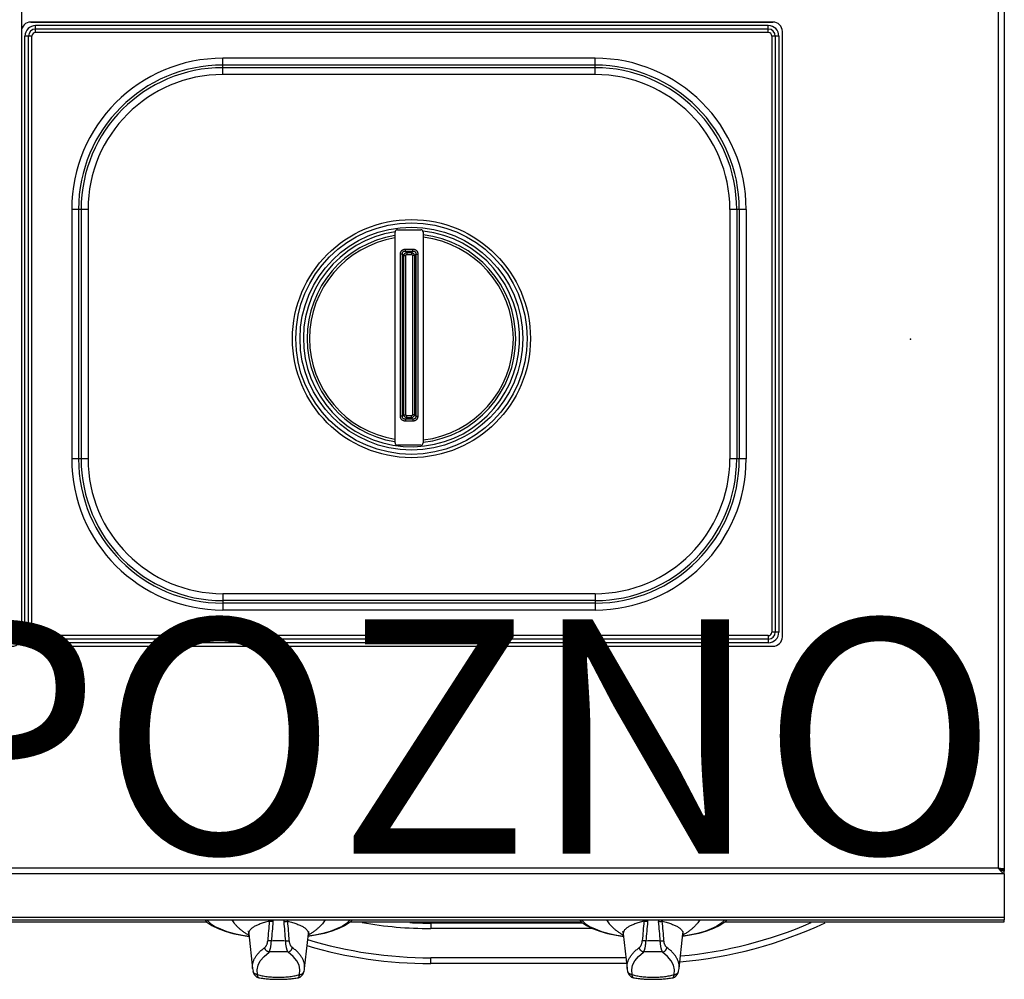
# Model space of a CAD drawing. Units: millimetres. Extents: x 0 to 86, y -99 to 73.
# Drawn here: x 38 to 80, y -2 to 39 of the extents above; entities that cross this region are included whole.
import ezdxf
from ezdxf.enums import TextEntityAlignment as Align

# ---------------------------------------------------------------- set-up
doc = ezdxf.new("R2010")
doc.units = ezdxf.units.MM
doc.layers.add('GRC-700 SERİ PİŞİRME', color=7, linetype='Continuous')
doc.layers.add('GRC-POZ', color=7, linetype='Continuous')
doc.styles.get("Standard").update_dxf_attribs({"font": 'arial.ttf'})

msp = doc.modelspace()

# ---------------------------------------------------------------- linework, layer by layer
msp.add_point((76, 24.88))
at = {"layer": 'GRC-700 SERİ PİŞİRME'}
for p, q in [((79.741, 65.837), (79.741, 2.295)), ((80, 65.936), (80, 2.169)), ((79.741, 2.295), (0.259, 2.295)), ((79.827, 2.244), (79.914, 2.2)), ((79.827, 2.199), (79.914, 2.117)), ((79.924, 2.274), (79.84, 2.284)), ((79.88, 2.252), (80, 2.252)), ((79.88, 2.252), (79.88, 2.215)), ((79.88, 2.215), (80, 2.215)), ((79.914, 2.117), (80, 2.06)), ((80, 2.06), (80, 2.169)), ((80, 2.06), (0, 2.06)), ((80, 2.06), (80, 0.092)), ((80, 0.196), (0, 0.196)), ((0, 0.092), (80, 0.092)), ((80, 0), (80, 0.092)), ((0, 0), (45.937, 0)), ((52.063, 0), (61.937, 0)), ((55.5, 0), (55.5, -0.278)), ((62.004, -0.048), (55.5, -0.048)), ((62.407, -0.278), (55.5, -0.278)), ((68.063, 0), (80, 0)), ((47.726, -0.506), (47.888, -1.982)), ((50.112, -1.982), (50.274, -0.506)), ((63.726, -0.506), (63.888, -1.982)), ((66.112, -1.982), (66.274, -0.506)), ((63.838, -1.527), (55.5, -1.527)), ((55.5, -1.777), (55.5, -1.527)), ((47.91, -2.102), (47.91, -2.102)), ((48.104, -2.241), (48.084, -2.045)), ((49.896, -2.241), (49.916, -2.045)), ((50.09, -2.102), (50.09, -2.102)), ((63.866, -1.777), (55.5, -1.777)), ((63.91, -2.102), (63.91, -2.102)), ((64.104, -2.241), (64.084, -2.045)), ((65.896, -2.241), (65.916, -2.045)), ((66.09, -2.102), (66.09, -2.102)), ((48.155, -2.38), (48.155, -2.38)), ((49.845, -2.38), (49.845, -2.38)), ((64.155, -2.38), (64.155, -2.38)), ((65.845, -2.38), (65.845, -2.38))]:
    msp.add_line(p, q, dxfattribs=at)
at = {"layer": 'GRC-700 SERİ PİŞİRME', "color": 252}
for p, q in [((38.02, 64.876), (38.02, 12.176)), ((70.12, 38.426), (38.42, 38.426)), ((38.42, 38.426), (70.12, 38.426)), ((38.62, 37.976), (38.62, 38.276)), ((69.92, 38.276), (38.62, 38.276)), ((69.92, 37.976), (69.92, 38.276)), ((69.92, 38.126), (38.62, 38.126)), ((69.92, 37.976), (38.62, 37.976)), ((70.52, 12.176), (70.52, 38.026)), ((38.17, 12.376), (38.17, 37.826)), ((38.47, 37.826), (38.17, 37.826)), ((38.32, 12.376), (38.32, 37.826)), ((38.47, 12.376), (38.47, 37.826)), ((70.07, 37.826), (70.07, 12.376)), ((70.37, 37.826), (70.07, 37.826)), ((70.22, 37.826), (70.22, 12.376)), ((70.37, 37.826), (70.37, 12.376)), ((46.62, 36.184), (46.62, 36.882)), ((62.52, 36.882), (46.62, 36.882)), ((62.52, 36.589), (46.62, 36.589)), ((62.52, 36.184), (62.52, 36.882)), ((62.52, 36.477), (46.62, 36.477)), ((62.52, 36.184), (46.62, 36.184)), ((40.863, 30.426), (40.165, 30.426)), ((40.165, 30.426), (40.165, 19.776)), ((40.458, 30.426), (40.458, 19.776)), ((40.569, 30.426), (40.569, 19.776)), ((40.863, 30.426), (40.863, 19.776)), ((68.277, 30.426), (68.277, 19.776)), ((68.975, 30.426), (68.277, 30.426)), ((68.571, 30.426), (68.571, 19.776)), ((68.682, 30.426), (68.682, 19.776)), ((68.975, 30.426), (68.975, 19.776)), ((53.978, 20.459), (53.978, 29.459)), ((54.078, 29.559), (55.078, 29.559)), ((55.178, 29.459), (55.178, 20.459)), ((54.421, 28.646), (54.421, 28.732)), ((54.421, 28.732), (54.734, 28.732)), ((54.421, 28.646), (54.479, 28.588)), ((54.421, 28.646), (54.734, 28.646)), ((54.734, 28.646), (54.677, 28.588)), ((54.734, 28.646), (54.734, 28.732)), ((54.205, 21.603), (54.205, 28.516)), ((54.291, 28.516), (54.205, 28.516)), ((54.291, 21.603), (54.291, 28.516)), ((54.291, 28.516), (54.349, 28.458)), ((54.349, 21.66), (54.349, 28.458)), ((54.349, 28.458), (54.435, 28.458)), ((54.435, 21.66), (54.435, 28.458)), ((54.479, 28.588), (54.479, 28.501)), ((54.479, 28.588), (54.677, 28.588)), ((54.479, 28.501), (54.677, 28.501)), ((54.677, 28.588), (54.677, 28.501)), ((54.72, 28.458), (54.72, 21.66)), ((54.807, 28.458), (54.72, 28.458)), ((54.864, 28.516), (54.807, 28.458)), ((54.807, 28.458), (54.807, 21.66)), ((54.864, 28.516), (54.864, 21.603)), ((54.864, 28.516), (54.951, 28.516)), ((54.951, 28.516), (54.951, 21.603)), ((54.291, 21.603), (54.205, 21.603)), ((54.349, 21.66), (54.291, 21.603)), ((54.349, 21.66), (54.435, 21.66)), ((54.479, 21.53), (54.421, 21.473)), ((54.421, 21.473), (54.421, 21.386)), ((54.734, 21.473), (54.421, 21.473)), ((54.479, 21.53), (54.479, 21.617)), ((54.677, 21.617), (54.479, 21.617)), ((54.677, 21.53), (54.479, 21.53)), ((54.677, 21.53), (54.677, 21.617)), ((54.734, 21.473), (54.677, 21.53)), ((54.807, 21.66), (54.72, 21.66)), ((54.734, 21.473), (54.734, 21.386)), ((54.864, 21.603), (54.807, 21.66)), ((54.864, 21.603), (54.951, 21.603)), ((54.734, 21.386), (54.421, 21.386)), ((55.078, 20.359), (54.078, 20.359)), ((40.863, 19.776), (40.165, 19.776)), ((68.975, 19.776), (68.277, 19.776)), ((46.62, 14.019), (46.62, 13.321)), ((62.52, 14.019), (46.62, 14.019)), ((62.52, 14.019), (62.52, 13.321)), ((62.52, 13.726), (46.62, 13.726)), ((62.52, 13.614), (46.62, 13.614)), ((62.52, 13.321), (46.62, 13.321)), ((38.47, 12.376), (38.17, 12.376)), ((38.62, 12.226), (38.62, 11.926)), ((69.92, 12.226), (38.62, 12.226)), ((69.92, 12.226), (69.92, 11.926)), ((70.37, 12.376), (70.07, 12.376)), ((38.42, 11.776), (70.12, 11.776)), ((69.92, 12.076), (38.62, 12.076)), ((69.92, 11.926), (38.62, 11.926))]:
    msp.add_line(p, q, dxfattribs=at)
at = {"layer": 'GRC-700 SERİ PİŞİRME'}
for points in [[(45.85, 0.092), (45.942, -0.004), (46.156, -0.153), (46.417, -0.283), (46.717, -0.396), (47.052, -0.491), (47.416, -0.569), (47.738, -0.619)], [(45.949, 0.092), (45.967, 0.063), (46.101, -0.065), (46.286, -0.186), (46.519, -0.298), (46.794, -0.399), (47.109, -0.488), (47.456, -0.562), (47.737, -0.606)], [(52.15, 0.092), (52.058, -0.004), (51.844, -0.153), (51.583, -0.283), (51.283, -0.396), (50.948, -0.491), (50.584, -0.569), (50.262, -0.619)], [(52.051, 0.092), (52.033, 0.063), (51.899, -0.065), (51.714, -0.186), (51.481, -0.298), (51.206, -0.399), (50.891, -0.488), (50.544, -0.562), (50.263, -0.606)], [(61.85, 0.092), (61.942, -0.004), (62.156, -0.153), (62.417, -0.283), (62.717, -0.396), (63.052, -0.491), (63.416, -0.569), (63.738, -0.619)], [(61.949, 0.092), (61.967, 0.063), (62.101, -0.065), (62.286, -0.186), (62.519, -0.298), (62.794, -0.399), (63.109, -0.488), (63.456, -0.562), (63.737, -0.606)], [(68.15, 0.092), (68.058, -0.004), (67.844, -0.153), (67.583, -0.283), (67.283, -0.396), (66.948, -0.491), (66.584, -0.569), (66.262, -0.619)], [(68.051, 0.092), (68.033, 0.063), (67.899, -0.065), (67.714, -0.186), (67.481, -0.298), (67.206, -0.399), (66.891, -0.488), (66.544, -0.562), (66.263, -0.606)], [(47.696, -0.394), (47.697, -0.395), (47.712, -0.435), (47.726, -0.506)], [(50.274, -0.506), (50.288, -0.435), (50.301, -0.401)], [(63.696, -0.394), (63.697, -0.395), (63.712, -0.435), (63.726, -0.506)], [(66.274, -0.506), (66.288, -0.435), (66.301, -0.401)], [(48.084, -2.045), (48.124, -1.85), (48.223, -1.656), (48.381, -1.467), (48.595, -1.283)], [(49.916, -2.045), (49.876, -1.85), (49.777, -1.656), (49.619, -1.467), (49.405, -1.283)], [(64.084, -2.045), (64.124, -1.85), (64.223, -1.656), (64.381, -1.467), (64.595, -1.283)], [(65.916, -2.045), (65.876, -1.85), (65.777, -1.656), (65.619, -1.467), (65.405, -1.283)], [(47.91, -2.102), (47.932, -2.172), (47.966, -2.242), (48.014, -2.305), (48.077, -2.353), (48.155, -2.38)], [(49.845, -2.38), (49.922, -2.353), (49.986, -2.305), (50.034, -2.243), (50.068, -2.172), (50.09, -2.102)], [(63.91, -2.102), (63.932, -2.172), (63.966, -2.242), (64.014, -2.305), (64.077, -2.353), (64.155, -2.38)], [(65.845, -2.38), (65.922, -2.353), (65.986, -2.305), (66.034, -2.243), (66.068, -2.172), (66.09, -2.102)]]:
    msp.add_lwpolyline(points, dxfattribs=at)
at = {"layer": 'GRC-700 SERİ PİŞİRME', "color": 252}
for radius in [5.083, 4.941, 4.759]:
    msp.add_circle((54.678, 24.909), radius, dxfattribs=at)
for centre, radius, start, end in [((38.42, 38.026), 0.4, 90, 180), ((38.62, 37.826), 0.45, 90, 180), ((69.92, 37.826), 0.45, 0, 90), ((70.12, 38.026), 0.4, 0, 90), ((38.62, 37.826), 0.3, 90, 180), ((38.62, 37.826), 0.15, 90, 180), ((69.92, 37.826), 0.3, 0, 90), ((69.92, 37.826), 0.15, 0, 90), ((46.62, 30.426), 6.455, 90, 180), ((46.62, 30.426), 6.162, 90, 180), ((62.52, 30.426), 6.455, 0, 90), ((62.52, 30.426), 6.162, 0, 90), ((46.62, 30.426), 6.051, 90, 180), ((46.62, 30.426), 5.757, 90, 180), ((62.52, 30.426), 6.051, 0, 90), ((62.52, 30.426), 5.757, 0, 90), ((54.678, 24.909), 4.617, 98.7473, 83.7314), ((54.078, 29.459), 0.1, 90, 180), ((55.078, 29.459), 0.1, 0, 90), ((54.678, 24.909), 4.454, 99.1022, 260.8976), ((54.678, 24.909), 4.354, 99.3222, 260.6775), ((54.678, 24.909), 4.454, 276.3847, 83.5407), ((54.678, 24.909), 4.354, 276.6163, 83.3838), ((54.078, 20.459), 0.1, 180, 270), ((55.078, 20.459), 0.1, 270, 0), ((46.62, 19.776), 6.455, 180, 270), ((46.62, 19.776), 6.162, 180, 270), ((46.62, 19.776), 6.051, 180, 270), ((46.62, 19.776), 5.757, 180, 270), ((62.52, 19.776), 6.455, 270, 0), ((62.52, 19.776), 6.162, 270, 0), ((62.52, 19.776), 6.051, 270, 0), ((62.52, 19.776), 5.757, 270, 0), ((38.62, 12.376), 0.45, 180, 270), ((38.62, 12.376), 0.3, 180, 270), ((38.62, 12.376), 0.15, 180, 270), ((69.92, 12.376), 0.45, 270, 0), ((69.92, 12.376), 0.3, 270, 0), ((69.92, 12.376), 0.15, 270, 0), ((37.62, 12.176), 0.4, 270, 0), ((37.62, 12.176), 0.4, 270, 0), ((38.42, 12.176), 0.4, 180, 270), ((70.12, 12.176), 0.4, 270, 0)]:
    msp.add_arc(centre, radius, start, end, dxfattribs=at)
at = {"layer": 'GRC-700 SERİ PİŞİRME'}
for centre, radius, start, end in [((80.125, 2.649), 0.496, 252.3128, 253.7233), ((80.116, 2.62), 0.466, 253.7197, 255.5599), ((96.672, -4.321), 48.262, 174.8248, 175.8147), ((47.429, 0.155), 1.184, 354.0648, 356.9359), ((99.701, -4.745), 51.159, 174.6593, 175.5908), ((47.477, 0.137), 1.293, 354.6569, 357.9946), ((50.523, 0.137), 1.293, 182.0054, 185.3431), ((-1.701, -4.745), 51.159, 4.4092, 5.3407), ((50.571, 0.155), 1.184, 183.0641, 185.9352), ((1.328, -4.321), 48.262, 4.1853, 5.1752), ((112.672, -4.321), 48.262, 174.8248, 175.8147), ((63.429, 0.155), 1.184, 354.0648, 356.9359), ((115.701, -4.745), 51.159, 174.6593, 175.5908), ((63.477, 0.137), 1.293, 354.6569, 357.9946), ((66.523, 0.137), 1.293, 182.0054, 185.3431), ((14.299, -4.745), 51.159, 4.4092, 5.3407), ((66.571, 0.155), 1.184, 183.0641, 185.9352), ((17.328, -4.321), 48.262, 4.1853, 5.1752), ((55.5, 16.748), 17.026, 260.102, 270), ((55.5, 16.748), 16.796, 266.9591, 270), ((64.5, 16.748), 18.525, 275.0987, 295.0619), ((64.5, 16.748), 18.275, 275.2591, 293.3806), ((49, -8.537), 7.731, 89.9988, 92.269), ((49, -8.537), 7.731, 87.731, 90.0012), ((55.5, 16.748), 18.275, 253.2773, 270), ((65, -8.537), 7.731, 89.9988, 92.269), ((65, -8.537), 7.731, 87.731, 90.0012), ((55.5, 16.748), 18.525, 253.4178, 270), ((48.756, -1.886), 0.873, 186.323, 194.3443), ((49.244, -1.886), 0.873, 345.6557, 353.677), ((64.756, -1.886), 0.873, 186.323, 194.3443), ((65.244, -1.886), 0.873, 345.6557, 353.677)]:
    msp.add_arc(centre, radius, start, end, dxfattribs=at)
at = {"layer": 'GRC-700 SERİ PİŞİRME', "color": 252}
for points, knots in [([(54.205, 28.516), (54.205, 28.53), (54.206, 28.552), (54.212, 28.58), (54.219, 28.6), (54.227, 28.62), (54.238, 28.639), (54.25, 28.656), (54.265, 28.672), (54.281, 28.687), (54.298, 28.699), (54.317, 28.71), (54.337, 28.718), (54.357, 28.725), (54.385, 28.731), (54.407, 28.732), (54.421, 28.732)], [0, 0, 0, 0, 0.124891, 0.187426, 0.249938, 0.312436, 0.374956, 0.437472, 0.499999, 0.562525, 0.625043, 0.687563, 0.750062, 0.812574, 0.875109, 1, 1, 1, 1]), ([(54.291, 28.516), (54.29, 28.525), (54.289, 28.538), (54.291, 28.556), (54.294, 28.57), (54.298, 28.583), (54.303, 28.595), (54.311, 28.607), (54.32, 28.617), (54.33, 28.626), (54.342, 28.634), (54.354, 28.639), (54.367, 28.643), (54.381, 28.646), (54.399, 28.647), (54.412, 28.647), (54.421, 28.646)], [0, 0, 0, 0, 0.123764, 0.186001, 0.248431, 0.311032, 0.373893, 0.436881, 0.499998, 0.563115, 0.626104, 0.688966, 0.751568, 0.813999, 0.876237, 1, 1, 1, 1]), ([(54.734, 28.732), (54.749, 28.732), (54.77, 28.731), (54.798, 28.725), (54.819, 28.718), (54.838, 28.71), (54.857, 28.699), (54.875, 28.687), (54.891, 28.672), (54.905, 28.656), (54.918, 28.639), (54.928, 28.62), (54.937, 28.6), (54.943, 28.58), (54.949, 28.552), (54.951, 28.53), (54.951, 28.516)], [0, 0, 0, 0, 0.124891, 0.187426, 0.249938, 0.312436, 0.374956, 0.437472, 0.499999, 0.562525, 0.625043, 0.687563, 0.750062, 0.812574, 0.875109, 1, 1, 1, 1]), ([(54.734, 28.646), (54.743, 28.647), (54.757, 28.647), (54.775, 28.646), (54.788, 28.643), (54.801, 28.639), (54.814, 28.634), (54.826, 28.626), (54.836, 28.617), (54.845, 28.607), (54.852, 28.595), (54.858, 28.583), (54.862, 28.57), (54.864, 28.556), (54.866, 28.538), (54.865, 28.525), (54.864, 28.516)], [0, 0, 0, 0, 0.123764, 0.186001, 0.248431, 0.311032, 0.373893, 0.436881, 0.499998, 0.563115, 0.626104, 0.688966, 0.751568, 0.813999, 0.876237, 1, 1, 1, 1]), ([(54.349, 28.458), (54.35, 28.466), (54.354, 28.482), (54.363, 28.505), (54.376, 28.526), (54.392, 28.545), (54.411, 28.561), (54.432, 28.574), (54.455, 28.583), (54.471, 28.587), (54.479, 28.588)], [0, 0, 0, 0, 0.123075, 0.247742, 0.373544, 0.499992, 0.626441, 0.752245, 0.87692, 1, 1, 1, 1]), ([(54.435, 28.458), (54.435, 28.461), (54.436, 28.467), (54.438, 28.474), (54.44, 28.479), (54.443, 28.484), (54.447, 28.49), (54.453, 28.494), (54.458, 28.497), (54.463, 28.499), (54.47, 28.501), (54.476, 28.501), (54.479, 28.501)], [0, 0, 0, 0, 0.124846, 0.249811, 0.312359, 0.374954, 0.499989, 0.62503, 0.687623, 0.750173, 0.875148, 1, 1, 1, 1]), ([(54.677, 28.588), (54.685, 28.587), (54.7, 28.583), (54.723, 28.574), (54.744, 28.561), (54.763, 28.545), (54.779, 28.526), (54.792, 28.505), (54.802, 28.482), (54.805, 28.466), (54.807, 28.458)], [0, 0, 0, 0, 0.123075, 0.247742, 0.373544, 0.499992, 0.626441, 0.752245, 0.87692, 1, 1, 1, 1]), ([(54.677, 28.501), (54.68, 28.501), (54.685, 28.501), (54.692, 28.499), (54.697, 28.497), (54.702, 28.494), (54.708, 28.49), (54.713, 28.484), (54.715, 28.479), (54.718, 28.474), (54.72, 28.467), (54.72, 28.461), (54.72, 28.458)], [0, 0, 0, 0, 0.124846, 0.249811, 0.312359, 0.374954, 0.499989, 0.62503, 0.687623, 0.750173, 0.875148, 1, 1, 1, 1]), ([(54.421, 21.386), (54.407, 21.386), (54.385, 21.388), (54.357, 21.394), (54.337, 21.4), (54.317, 21.409), (54.298, 21.419), (54.281, 21.432), (54.265, 21.446), (54.25, 21.462), (54.238, 21.48), (54.227, 21.498), (54.219, 21.518), (54.212, 21.539), (54.206, 21.567), (54.205, 21.588), (54.205, 21.603)], [0, 0, 0, 0, 0.124891, 0.187426, 0.249938, 0.312437, 0.374957, 0.437475, 0.500001, 0.562528, 0.625044, 0.687564, 0.750062, 0.812574, 0.875109, 1, 1, 1, 1]), ([(54.421, 21.473), (54.412, 21.472), (54.399, 21.471), (54.381, 21.472), (54.367, 21.475), (54.354, 21.479), (54.342, 21.485), (54.33, 21.492), (54.32, 21.501), (54.311, 21.511), (54.303, 21.523), (54.298, 21.536), (54.294, 21.549), (54.291, 21.562), (54.289, 21.58), (54.29, 21.594), (54.291, 21.603)], [0, 0, 0, 0, 0.123763, 0.186001, 0.248432, 0.311034, 0.373896, 0.436885, 0.500002, 0.563119, 0.626107, 0.688968, 0.751569, 0.813999, 0.876236, 1, 1, 1, 1]), ([(54.479, 21.53), (54.471, 21.532), (54.455, 21.535), (54.432, 21.545), (54.411, 21.558), (54.392, 21.574), (54.376, 21.593), (54.363, 21.614), (54.354, 21.636), (54.35, 21.652), (54.349, 21.66)], [0, 0, 0, 0, 0.12308, 0.247755, 0.373559, 0.500008, 0.626456, 0.752258, 0.876925, 1, 1, 1, 1]), ([(54.479, 21.617), (54.476, 21.617), (54.47, 21.617), (54.463, 21.619), (54.458, 21.621), (54.453, 21.624), (54.447, 21.629), (54.443, 21.634), (54.44, 21.639), (54.438, 21.645), (54.436, 21.652), (54.435, 21.657), (54.435, 21.66)], [0, 0, 0, 0, 0.124852, 0.249827, 0.312377, 0.37497, 0.500011, 0.625046, 0.687641, 0.750188, 0.875154, 1, 1, 1, 1]), ([(54.807, 21.66), (54.805, 21.652), (54.802, 21.636), (54.792, 21.614), (54.779, 21.593), (54.763, 21.574), (54.744, 21.558), (54.723, 21.545), (54.7, 21.535), (54.685, 21.532), (54.677, 21.53)], [0, 0, 0, 0, 0.123075, 0.247742, 0.373544, 0.499992, 0.626441, 0.752245, 0.87692, 1, 1, 1, 1]), ([(54.72, 21.66), (54.72, 21.657), (54.72, 21.652), (54.718, 21.645), (54.715, 21.639), (54.713, 21.634), (54.708, 21.629), (54.702, 21.624), (54.697, 21.621), (54.692, 21.619), (54.685, 21.617), (54.68, 21.617), (54.677, 21.617)], [0, 0, 0, 0, 0.124846, 0.249811, 0.312359, 0.374954, 0.499989, 0.62503, 0.687623, 0.750173, 0.875148, 1, 1, 1, 1]), ([(54.864, 21.603), (54.865, 21.594), (54.866, 21.58), (54.864, 21.562), (54.862, 21.549), (54.858, 21.536), (54.852, 21.523), (54.845, 21.511), (54.836, 21.501), (54.826, 21.492), (54.814, 21.485), (54.801, 21.479), (54.788, 21.475), (54.775, 21.472), (54.757, 21.471), (54.743, 21.472), (54.734, 21.473)], [0, 0, 0, 0, 0.123764, 0.186001, 0.248431, 0.311032, 0.373893, 0.436881, 0.499998, 0.563115, 0.626104, 0.688966, 0.751568, 0.813999, 0.876237, 1, 1, 1, 1]), ([(54.951, 21.603), (54.951, 21.588), (54.949, 21.567), (54.943, 21.539), (54.937, 21.518), (54.928, 21.498), (54.918, 21.48), (54.905, 21.462), (54.891, 21.446), (54.875, 21.432), (54.857, 21.419), (54.838, 21.409), (54.819, 21.4), (54.798, 21.394), (54.77, 21.388), (54.749, 21.386), (54.734, 21.386)], [0, 0, 0, 0, 0.124891, 0.187426, 0.249938, 0.312436, 0.374956, 0.437472, 0.499999, 0.562525, 0.625043, 0.687563, 0.750062, 0.812574, 0.875109, 1, 1, 1, 1])]:
    msp.add_open_spline(points, degree=3, knots=knots, dxfattribs=at)
at = {"layer": 'GRC-700 SERİ PİŞİRME'}
for points, knots in [([(79.741, 2.295), (79.748, 2.291), (79.777, 2.273), (79.806, 2.256), (79.827, 2.244)], [0, 0, 0, 0, 0.251489, 1, 1, 1, 1]), ([(79.741, 2.295), (79.748, 2.287), (79.777, 2.255), (79.805, 2.223), (79.827, 2.199)], [0, 0, 0, 0, 0.253135, 1, 1, 1, 1]), ([(79.84, 2.284), (79.832, 2.285), (79.799, 2.289), (79.766, 2.292), (79.741, 2.295)], [0, 0, 0, 0, 0.242072, 1, 1, 1, 1]), ([(79.88, 2.252), (79.88, 2.255), (79.876, 2.259), (79.869, 2.263), (79.861, 2.267), (79.851, 2.27), (79.834, 2.275), (79.82, 2.279), (79.81, 2.281)], [0, 0, 0, 0, 0.111475, 0.20021, 0.31415, 0.453244, 0.615614, 1, 1, 1, 1]), ([(79.914, 2.2), (79.919, 2.197), (79.938, 2.189), (79.959, 2.182), (79.974, 2.177)], [0, 0, 0, 0, 0.253947, 1, 1, 1, 1]), ([(80, 2.252), (80, 2.253), (79.999, 2.255), (79.997, 2.256), (79.994, 2.258), (79.988, 2.261), (79.98, 2.263), (79.969, 2.266), (79.95, 2.27), (79.935, 2.272), (79.924, 2.274)], [0, 0, 0, 0, 0.036707, 0.062282, 0.094052, 0.177698, 0.289165, 0.428443, 0.594377, 1, 1, 1, 1]), ([(47.005, 0.092), (47.041, 0.031), (47.105, -0.056), (47.204, -0.165), (47.291, -0.248), (47.387, -0.33), (47.493, -0.41), (47.609, -0.489), (47.69, -0.539), (47.732, -0.564)], [0, 0, 0, 0, 0.212335, 0.327033, 0.447972, 0.575499, 0.709888, 0.851341, 1, 1, 1, 1]), ([(48.607, 0.032), (48.571, 0.024), (48.501, 0.006), (48.399, -0.023), (48.304, -0.052), (48.216, -0.083), (48.135, -0.115), (48.061, -0.147), (47.994, -0.181), (47.935, -0.215), (47.883, -0.249), (47.838, -0.285), (47.8, -0.321), (47.77, -0.357), (47.75, -0.388), (47.739, -0.413), (47.732, -0.432), (47.728, -0.451), (47.725, -0.469), (47.724, -0.488), (47.725, -0.5), (47.726, -0.506)], [0, 0, 0, 0, 0.101905, 0.198209, 0.288865, 0.373846, 0.453143, 0.526778, 0.594803, 0.657313, 0.714459, 0.766464, 0.813651, 0.856473, 0.895558, 0.91397, 0.931783, 0.949136, 0.966183, 0.983083, 1, 1, 1, 1]), ([(48.764, 0.016), (48.749, 0.018), (48.718, 0.02), (48.675, 0.025), (48.643, 0.028), (48.621, 0.031), (48.611, 0.032), (48.607, 0.032)], [0, 0, 0, 0, 0.301005, 0.578523, 0.816188, 0.915636, 1, 1, 1, 1]), ([(49.236, 0.016), (49.251, 0.018), (49.282, 0.02), (49.325, 0.025), (49.357, 0.028), (49.379, 0.031), (49.389, 0.032), (49.393, 0.032)], [0, 0, 0, 0, 0.301005, 0.578523, 0.816188, 0.915636, 1, 1, 1, 1]), ([(49.393, 0.032), (49.429, 0.024), (49.499, 0.006), (49.601, -0.023), (49.696, -0.052), (49.784, -0.083), (49.865, -0.115), (49.939, -0.147), (50.006, -0.181), (50.065, -0.215), (50.117, -0.249), (50.162, -0.285), (50.2, -0.321), (50.23, -0.357), (50.25, -0.388), (50.261, -0.413), (50.268, -0.432), (50.272, -0.451), (50.275, -0.469), (50.276, -0.488), (50.275, -0.5), (50.274, -0.506)], [0, 0, 0, 0, 0.101905, 0.198208, 0.288864, 0.373844, 0.453142, 0.526776, 0.594801, 0.657312, 0.714458, 0.766464, 0.81365, 0.856472, 0.895558, 0.91397, 0.931783, 0.949137, 0.966183, 0.983083, 1, 1, 1, 1]), ([(50.995, 0.092), (50.959, 0.031), (50.895, -0.056), (50.796, -0.165), (50.709, -0.248), (50.613, -0.33), (50.507, -0.41), (50.391, -0.489), (50.31, -0.539), (50.268, -0.564)], [0, 0, 0, 0, 0.212335, 0.327033, 0.447972, 0.575499, 0.709888, 0.851341, 1, 1, 1, 1]), ([(63.005, 0.092), (63.041, 0.031), (63.105, -0.056), (63.204, -0.165), (63.291, -0.248), (63.387, -0.33), (63.493, -0.41), (63.609, -0.489), (63.69, -0.539), (63.732, -0.564)], [0, 0, 0, 0, 0.212335, 0.327033, 0.447972, 0.575499, 0.709888, 0.851341, 1, 1, 1, 1]), ([(64.607, 0.032), (64.571, 0.024), (64.501, 0.006), (64.399, -0.023), (64.304, -0.052), (64.216, -0.083), (64.135, -0.115), (64.061, -0.147), (63.994, -0.181), (63.935, -0.215), (63.883, -0.249), (63.838, -0.285), (63.8, -0.321), (63.77, -0.357), (63.75, -0.388), (63.739, -0.413), (63.732, -0.432), (63.728, -0.451), (63.725, -0.469), (63.724, -0.488), (63.725, -0.5), (63.726, -0.506)], [0, 0, 0, 0, 0.101905, 0.198209, 0.288865, 0.373846, 0.453143, 0.526778, 0.594803, 0.657313, 0.714459, 0.766464, 0.813651, 0.856473, 0.895558, 0.91397, 0.931783, 0.949136, 0.966183, 0.983083, 1, 1, 1, 1]), ([(64.764, 0.016), (64.749, 0.018), (64.718, 0.02), (64.675, 0.025), (64.643, 0.028), (64.621, 0.031), (64.611, 0.032), (64.607, 0.032)], [0, 0, 0, 0, 0.301005, 0.578523, 0.816188, 0.915636, 1, 1, 1, 1]), ([(65.236, 0.016), (65.251, 0.018), (65.282, 0.02), (65.325, 0.025), (65.357, 0.028), (65.379, 0.031), (65.389, 0.032), (65.393, 0.032)], [0, 0, 0, 0, 0.301005, 0.578523, 0.816188, 0.915636, 1, 1, 1, 1]), ([(65.393, 0.032), (65.429, 0.024), (65.499, 0.006), (65.601, -0.023), (65.696, -0.052), (65.784, -0.083), (65.865, -0.115), (65.939, -0.147), (66.006, -0.181), (66.065, -0.215), (66.117, -0.249), (66.162, -0.285), (66.2, -0.321), (66.23, -0.357), (66.25, -0.388), (66.261, -0.413), (66.268, -0.432), (66.272, -0.451), (66.275, -0.469), (66.276, -0.488), (66.275, -0.5), (66.274, -0.506)], [0, 0, 0, 0, 0.101905, 0.198208, 0.288864, 0.373844, 0.453142, 0.526776, 0.594801, 0.657312, 0.714458, 0.766464, 0.81365, 0.856472, 0.895558, 0.91397, 0.931783, 0.949137, 0.966183, 0.983083, 1, 1, 1, 1]), ([(66.995, 0.092), (66.959, 0.031), (66.895, -0.056), (66.796, -0.165), (66.709, -0.248), (66.613, -0.33), (66.507, -0.41), (66.391, -0.489), (66.31, -0.539), (66.268, -0.564)], [0, 0, 0, 0, 0.212335, 0.327033, 0.447972, 0.575499, 0.709888, 0.851341, 1, 1, 1, 1]), ([(48.413, -1.088), (48.421, -1.082), (48.435, -1.069), (48.456, -1.045), (48.475, -1.016), (48.493, -0.982), (48.51, -0.942), (48.523, -0.898), (48.532, -0.858), (48.537, -0.824), (48.538, -0.807), (48.539, -0.799)], [0, 0, 0, 0, 0.085434, 0.181824, 0.289997, 0.410462, 0.543127, 0.68711, 0.840561, 0.919884, 1, 1, 1, 1]), ([(48.694, -0.812), (48.678, -0.811), (48.648, -0.809), (48.605, -0.805), (48.574, -0.803), (48.552, -0.8), (48.543, -0.799), (48.539, -0.799)], [0, 0, 0, 0, 0.306725, 0.586375, 0.822174, 0.919137, 1, 1, 1, 1]), ([(48.595, -1.283), (48.598, -1.279), (48.604, -1.269), (48.612, -1.252), (48.62, -1.233), (48.628, -1.212), (48.636, -1.188), (48.644, -1.163), (48.651, -1.135), (48.661, -1.094), (48.672, -1.038), (48.682, -0.967), (48.69, -0.891), (48.693, -0.839), (48.694, -0.812)], [0, 0, 0, 0, 0.033196, 0.071044, 0.113496, 0.16047, 0.211846, 0.267489, 0.32723, 0.390834, 0.528584, 0.678213, 0.836666, 1, 1, 1, 1]), ([(49.306, -0.812), (49.322, -0.811), (49.352, -0.809), (49.395, -0.805), (49.426, -0.803), (49.448, -0.8), (49.457, -0.799), (49.461, -0.799)], [0, 0, 0, 0, 0.306725, 0.586375, 0.822174, 0.919137, 1, 1, 1, 1]), ([(49.405, -1.283), (49.402, -1.279), (49.396, -1.269), (49.388, -1.252), (49.38, -1.233), (49.372, -1.212), (49.364, -1.188), (49.356, -1.163), (49.349, -1.135), (49.339, -1.094), (49.328, -1.038), (49.318, -0.967), (49.31, -0.891), (49.307, -0.839), (49.306, -0.812)], [0, 0, 0, 0, 0.033196, 0.071044, 0.113496, 0.16047, 0.211846, 0.267489, 0.32723, 0.390834, 0.528584, 0.678213, 0.836666, 1, 1, 1, 1]), ([(49.587, -1.088), (49.579, -1.082), (49.565, -1.069), (49.544, -1.045), (49.525, -1.016), (49.507, -0.982), (49.49, -0.942), (49.477, -0.898), (49.468, -0.858), (49.463, -0.824), (49.462, -0.807), (49.461, -0.799)], [0, 0, 0, 0, 0.085434, 0.181824, 0.289997, 0.410462, 0.543127, 0.68711, 0.840561, 0.919884, 1, 1, 1, 1]), ([(64.413, -1.088), (64.421, -1.082), (64.435, -1.069), (64.456, -1.045), (64.475, -1.016), (64.493, -0.982), (64.51, -0.942), (64.523, -0.898), (64.532, -0.858), (64.537, -0.824), (64.538, -0.807), (64.539, -0.799)], [0, 0, 0, 0, 0.085434, 0.181824, 0.289997, 0.410462, 0.543127, 0.68711, 0.840561, 0.919884, 1, 1, 1, 1]), ([(64.694, -0.812), (64.678, -0.811), (64.648, -0.809), (64.605, -0.805), (64.574, -0.803), (64.552, -0.8), (64.543, -0.799), (64.539, -0.799)], [0, 0, 0, 0, 0.306725, 0.586375, 0.822174, 0.919137, 1, 1, 1, 1]), ([(64.595, -1.283), (64.598, -1.279), (64.604, -1.269), (64.612, -1.252), (64.62, -1.233), (64.628, -1.212), (64.636, -1.188), (64.644, -1.163), (64.651, -1.135), (64.661, -1.094), (64.672, -1.038), (64.682, -0.967), (64.69, -0.891), (64.693, -0.839), (64.694, -0.812)], [0, 0, 0, 0, 0.033196, 0.071044, 0.113496, 0.16047, 0.211846, 0.267489, 0.32723, 0.390834, 0.528584, 0.678213, 0.836666, 1, 1, 1, 1]), ([(65.306, -0.812), (65.322, -0.811), (65.352, -0.809), (65.395, -0.805), (65.426, -0.803), (65.448, -0.8), (65.457, -0.799), (65.461, -0.799)], [0, 0, 0, 0, 0.306725, 0.586375, 0.822174, 0.919137, 1, 1, 1, 1]), ([(65.405, -1.283), (65.402, -1.279), (65.396, -1.269), (65.388, -1.252), (65.38, -1.233), (65.372, -1.212), (65.364, -1.188), (65.356, -1.163), (65.349, -1.135), (65.339, -1.094), (65.328, -1.038), (65.318, -0.967), (65.31, -0.891), (65.307, -0.839), (65.306, -0.812)], [0, 0, 0, 0, 0.033196, 0.071044, 0.113496, 0.16047, 0.211846, 0.267489, 0.32723, 0.390834, 0.528584, 0.678213, 0.836666, 1, 1, 1, 1]), ([(65.587, -1.088), (65.579, -1.082), (65.565, -1.069), (65.544, -1.045), (65.525, -1.016), (65.507, -0.982), (65.49, -0.942), (65.477, -0.898), (65.468, -0.858), (65.463, -0.824), (65.462, -0.807), (65.461, -0.799)], [0, 0, 0, 0, 0.085434, 0.181824, 0.289997, 0.410462, 0.543127, 0.68711, 0.840561, 0.919884, 1, 1, 1, 1]), ([(47.888, -1.982), (47.886, -1.963), (47.884, -1.924), (47.885, -1.867), (47.891, -1.809), (47.902, -1.752), (47.918, -1.695), (47.939, -1.637), (47.965, -1.581), (47.996, -1.524), (48.031, -1.468), (48.072, -1.412), (48.117, -1.356), (48.167, -1.301), (48.222, -1.247), (48.281, -1.193), (48.345, -1.14), (48.39, -1.105), (48.413, -1.088)], [0, 0, 0, 0, 0.052936, 0.105775, 0.158864, 0.212548, 0.267163, 0.323022, 0.380415, 0.439602, 0.500813, 0.564254, 0.630105, 0.698519, 0.769627, 0.843531, 0.920303, 1, 1, 1, 1]), ([(48.595, -1.283), (48.584, -1.282), (48.567, -1.278), (48.546, -1.269), (48.524, -1.259), (48.499, -1.242), (48.477, -1.222), (48.461, -1.203), (48.45, -1.189), (48.44, -1.173), (48.432, -1.157), (48.425, -1.14), (48.418, -1.117), (48.415, -1.1), (48.413, -1.088)], [0, 0, 0, 0, 0.119627, 0.180758, 0.242561, 0.367776, 0.49473, 0.55861, 0.62253, 0.686365, 0.750005, 0.813346, 0.876266, 1, 1, 1, 1]), ([(49.405, -1.283), (49.416, -1.282), (49.433, -1.278), (49.454, -1.269), (49.476, -1.259), (49.501, -1.242), (49.523, -1.222), (49.539, -1.203), (49.55, -1.189), (49.56, -1.173), (49.568, -1.157), (49.575, -1.14), (49.582, -1.117), (49.585, -1.1), (49.587, -1.088)], [0, 0, 0, 0, 0.119627, 0.180758, 0.242561, 0.367776, 0.49473, 0.55861, 0.62253, 0.686365, 0.750005, 0.813346, 0.876266, 1, 1, 1, 1]), ([(50.112, -1.982), (50.114, -1.963), (50.116, -1.924), (50.115, -1.867), (50.109, -1.809), (50.098, -1.752), (50.082, -1.695), (50.061, -1.637), (50.035, -1.581), (50.004, -1.524), (49.969, -1.468), (49.928, -1.412), (49.883, -1.356), (49.833, -1.301), (49.778, -1.247), (49.719, -1.193), (49.655, -1.14), (49.61, -1.105), (49.587, -1.088)], [0, 0, 0, 0, 0.052936, 0.105775, 0.158864, 0.212548, 0.267163, 0.323022, 0.380415, 0.439602, 0.500813, 0.564254, 0.630105, 0.698519, 0.769627, 0.843531, 0.920303, 1, 1, 1, 1]), ([(63.888, -1.982), (63.886, -1.963), (63.884, -1.924), (63.885, -1.867), (63.891, -1.809), (63.902, -1.752), (63.918, -1.695), (63.939, -1.637), (63.965, -1.581), (63.996, -1.524), (64.031, -1.468), (64.072, -1.412), (64.117, -1.356), (64.167, -1.301), (64.222, -1.247), (64.281, -1.193), (64.345, -1.14), (64.39, -1.105), (64.413, -1.088)], [0, 0, 0, 0, 0.052936, 0.105775, 0.158864, 0.212548, 0.267163, 0.323022, 0.380415, 0.439602, 0.500813, 0.564254, 0.630105, 0.698519, 0.769627, 0.843531, 0.920303, 1, 1, 1, 1]), ([(64.595, -1.283), (64.584, -1.282), (64.567, -1.278), (64.546, -1.269), (64.524, -1.259), (64.499, -1.242), (64.477, -1.222), (64.461, -1.203), (64.45, -1.189), (64.44, -1.173), (64.432, -1.157), (64.425, -1.14), (64.418, -1.117), (64.415, -1.1), (64.413, -1.088)], [0, 0, 0, 0, 0.119627, 0.180758, 0.242561, 0.367776, 0.49473, 0.55861, 0.62253, 0.686365, 0.750005, 0.813346, 0.876266, 1, 1, 1, 1]), ([(65.405, -1.283), (65.416, -1.282), (65.433, -1.278), (65.454, -1.269), (65.476, -1.259), (65.501, -1.242), (65.523, -1.222), (65.539, -1.203), (65.55, -1.189), (65.56, -1.173), (65.568, -1.157), (65.575, -1.14), (65.582, -1.117), (65.585, -1.1), (65.587, -1.088)], [0, 0, 0, 0, 0.119627, 0.180758, 0.242561, 0.367776, 0.49473, 0.55861, 0.62253, 0.686365, 0.750005, 0.813346, 0.876266, 1, 1, 1, 1]), ([(66.112, -1.982), (66.114, -1.963), (66.116, -1.924), (66.115, -1.867), (66.109, -1.809), (66.098, -1.752), (66.082, -1.695), (66.061, -1.637), (66.035, -1.581), (66.004, -1.524), (65.969, -1.468), (65.928, -1.412), (65.883, -1.356), (65.833, -1.301), (65.778, -1.247), (65.719, -1.193), (65.655, -1.14), (65.61, -1.105), (65.587, -1.088)], [0, 0, 0, 0, 0.052936, 0.105775, 0.158864, 0.212548, 0.267163, 0.323022, 0.380415, 0.439602, 0.500813, 0.564254, 0.630105, 0.698519, 0.769627, 0.843531, 0.920303, 1, 1, 1, 1]), ([(49.405, -1.283), (49.337, -1.279), (49.203, -1.272), (49, -1.269), (48.797, -1.272), (48.663, -1.279), (48.595, -1.283)], [0, 0, 0, 0, 0.248886, 0.5, 0.751114, 1, 1, 1, 1]), ([(65.405, -1.283), (65.337, -1.279), (65.203, -1.272), (65, -1.269), (64.797, -1.272), (64.663, -1.279), (64.595, -1.283)], [0, 0, 0, 0, 0.248886, 0.5, 0.751114, 1, 1, 1, 1]), ([(48.104, -2.241), (48.093, -2.242), (48.071, -2.241), (48.044, -2.235), (48.023, -2.228), (48.008, -2.221), (47.994, -2.213), (47.976, -2.202), (47.96, -2.188), (47.946, -2.172), (47.936, -2.159), (47.928, -2.146), (47.918, -2.127), (47.913, -2.112), (47.91, -2.102)], [0, 0, 0, 0, 0.128434, 0.25624, 0.319735, 0.382908, 0.445767, 0.508327, 0.632455, 0.694149, 0.755602, 0.816871, 0.878017, 1, 1, 1, 1]), ([(49.896, -2.241), (49.907, -2.242), (49.929, -2.241), (49.956, -2.235), (49.977, -2.228), (49.992, -2.221), (50.006, -2.213), (50.024, -2.202), (50.04, -2.188), (50.054, -2.172), (50.064, -2.159), (50.072, -2.146), (50.082, -2.127), (50.087, -2.112), (50.09, -2.102)], [0, 0, 0, 0, 0.128434, 0.25624, 0.319735, 0.382908, 0.445767, 0.508327, 0.632455, 0.694149, 0.755602, 0.816871, 0.878017, 1, 1, 1, 1]), ([(64.104, -2.241), (64.093, -2.242), (64.071, -2.241), (64.044, -2.235), (64.023, -2.228), (64.008, -2.221), (63.994, -2.213), (63.976, -2.202), (63.96, -2.188), (63.946, -2.172), (63.936, -2.159), (63.928, -2.146), (63.918, -2.127), (63.913, -2.112), (63.91, -2.102)], [0, 0, 0, 0, 0.128434, 0.25624, 0.319735, 0.382908, 0.445767, 0.508327, 0.632455, 0.694149, 0.755602, 0.816871, 0.878017, 1, 1, 1, 1]), ([(65.896, -2.241), (65.907, -2.242), (65.929, -2.241), (65.956, -2.235), (65.977, -2.228), (65.992, -2.221), (66.006, -2.213), (66.024, -2.202), (66.04, -2.188), (66.054, -2.172), (66.064, -2.159), (66.072, -2.146), (66.082, -2.127), (66.087, -2.112), (66.09, -2.102)], [0, 0, 0, 0, 0.128434, 0.25624, 0.319735, 0.382908, 0.445767, 0.508327, 0.632455, 0.694149, 0.755602, 0.816871, 0.878017, 1, 1, 1, 1]), ([(48.104, -2.241), (48.135, -2.251), (48.199, -2.269), (48.299, -2.293), (48.406, -2.313), (48.518, -2.33), (48.634, -2.343), (48.754, -2.353), (48.877, -2.358), (49, -2.36), (49.123, -2.358), (49.246, -2.353), (49.366, -2.343), (49.482, -2.33), (49.594, -2.313), (49.701, -2.293), (49.801, -2.269), (49.865, -2.251), (49.896, -2.241)], [0, 0, 0, 0, 0.053307, 0.110178, 0.170163, 0.232826, 0.297673, 0.364182, 0.431809, 0.5, 0.568191, 0.635818, 0.702327, 0.767174, 0.829837, 0.889822, 0.946693, 1, 1, 1, 1]), ([(48.148, -2.377), (48.147, -2.377), (48.144, -2.375), (48.139, -2.371), (48.135, -2.367), (48.131, -2.362), (48.128, -2.356), (48.124, -2.349), (48.121, -2.341), (48.117, -2.33), (48.113, -2.313), (48.109, -2.292), (48.106, -2.267), (48.104, -2.25), (48.104, -2.241)], [0, 0, 0, 0, 0.034897, 0.07216, 0.112427, 0.156167, 0.203708, 0.255271, 0.310995, 0.370953, 0.503616, 0.653124, 0.818898, 1, 1, 1, 1]), ([(48.155, -2.38), (48.154, -2.38), (48.152, -2.379), (48.149, -2.378), (48.148, -2.377)], [0, 0, 0, 0, 0.495372, 1, 1, 1, 1]), ([(48.155, -2.38), (48.224, -2.391), (48.362, -2.411), (48.572, -2.432), (48.785, -2.444), (49, -2.448), (49.215, -2.444), (49.428, -2.432), (49.638, -2.411), (49.776, -2.391), (49.845, -2.38)], [0, 0, 0, 0, 0.122482, 0.247057, 0.37314, 0.500003, 0.626865, 0.752947, 0.877522, 1, 1, 1, 1]), ([(49.845, -2.38), (49.846, -2.38), (49.848, -2.379), (49.851, -2.378), (49.852, -2.378)], [0, 0, 0, 0, 0.495434, 1, 1, 1, 1]), ([(49.852, -2.378), (49.853, -2.377), (49.856, -2.375), (49.861, -2.371), (49.865, -2.367), (49.869, -2.362), (49.872, -2.356), (49.876, -2.349), (49.879, -2.341), (49.883, -2.33), (49.887, -2.313), (49.891, -2.292), (49.894, -2.267), (49.896, -2.25), (49.896, -2.241)], [0, 0, 0, 0, 0.034887, 0.072135, 0.112385, 0.156108, 0.203634, 0.255184, 0.310899, 0.370851, 0.503515, 0.65304, 0.818848, 1, 1, 1, 1]), ([(64.104, -2.241), (64.135, -2.251), (64.199, -2.269), (64.299, -2.293), (64.406, -2.313), (64.518, -2.33), (64.634, -2.343), (64.754, -2.353), (64.877, -2.358), (65, -2.36), (65.123, -2.358), (65.246, -2.353), (65.366, -2.343), (65.482, -2.33), (65.594, -2.313), (65.701, -2.293), (65.801, -2.269), (65.865, -2.251), (65.896, -2.241)], [0, 0, 0, 0, 0.053307, 0.110178, 0.170163, 0.232826, 0.297673, 0.364182, 0.431809, 0.5, 0.568191, 0.635818, 0.702327, 0.767174, 0.829837, 0.889822, 0.946693, 1, 1, 1, 1]), ([(64.148, -2.377), (64.147, -2.377), (64.144, -2.375), (64.139, -2.371), (64.135, -2.367), (64.131, -2.362), (64.128, -2.356), (64.124, -2.349), (64.121, -2.341), (64.117, -2.33), (64.113, -2.313), (64.109, -2.292), (64.106, -2.267), (64.104, -2.25), (64.104, -2.241)], [0, 0, 0, 0, 0.034897, 0.07216, 0.112427, 0.156167, 0.203708, 0.255271, 0.310995, 0.370953, 0.503616, 0.653124, 0.818898, 1, 1, 1, 1]), ([(64.155, -2.38), (64.154, -2.38), (64.152, -2.379), (64.149, -2.378), (64.148, -2.377)], [0, 0, 0, 0, 0.495372, 1, 1, 1, 1]), ([(64.155, -2.38), (64.224, -2.391), (64.362, -2.411), (64.572, -2.432), (64.785, -2.444), (65, -2.448), (65.215, -2.444), (65.428, -2.432), (65.638, -2.411), (65.776, -2.391), (65.845, -2.38)], [0, 0, 0, 0, 0.122482, 0.247057, 0.37314, 0.500003, 0.626865, 0.752947, 0.877522, 1, 1, 1, 1]), ([(65.845, -2.38), (65.846, -2.38), (65.848, -2.379), (65.851, -2.378), (65.852, -2.378)], [0, 0, 0, 0, 0.495434, 1, 1, 1, 1]), ([(65.852, -2.378), (65.853, -2.377), (65.856, -2.375), (65.861, -2.371), (65.865, -2.367), (65.869, -2.362), (65.872, -2.356), (65.876, -2.349), (65.879, -2.341), (65.883, -2.33), (65.887, -2.313), (65.891, -2.292), (65.894, -2.267), (65.896, -2.25), (65.896, -2.241)], [0, 0, 0, 0, 0.034887, 0.072135, 0.112385, 0.156108, 0.203634, 0.255184, 0.310899, 0.370851, 0.503515, 0.65304, 0.818848, 1, 1, 1, 1])]:
    msp.add_open_spline(points, degree=3, knots=knots, dxfattribs=at)

# ---------------------------------------------------------------- texts
at = {"layer": 'GRC-POZ'}
msp.add_attdef('POZNO', text='----', height=10, dxfattribs=at).set_placement((79.741, -0.207), align=Align.BOTTOM_RIGHT)

doc.saveas('drawing.dxf')
